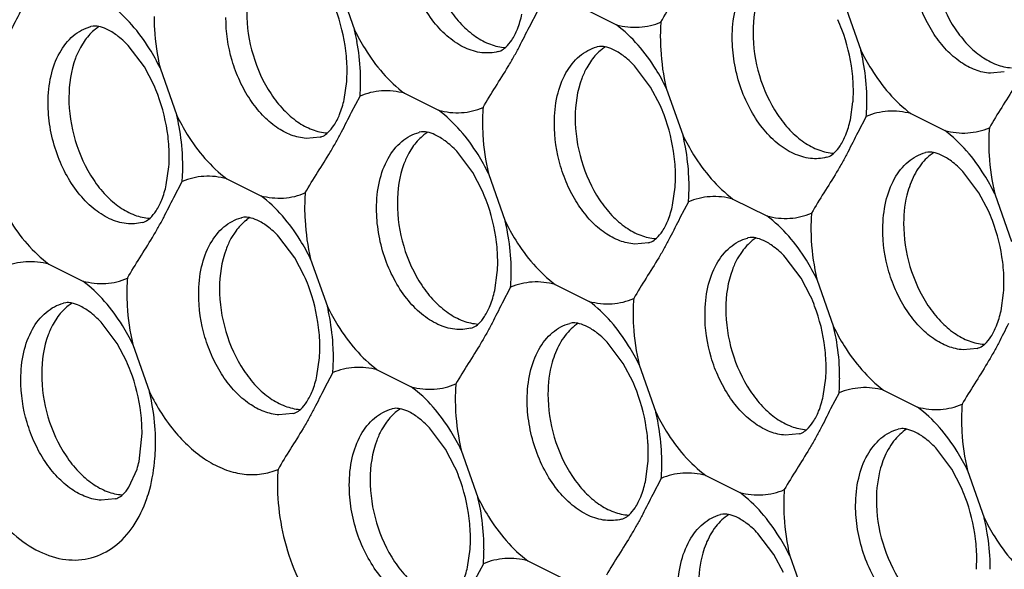
# Model space of a CAD drawing. Units: inches. Extents: x -3.1 to 50, y -15.3 to 25.5.
# Drawn here: x 3.6 to 4.2, y -7.7 to -7.4 of the extents above; entities that cross this region are included whole.
import ezdxf

# ---------------------------------------------------------------- set-up
doc = ezdxf.new("R2010")
doc.units = ezdxf.units.IN
doc.header["$LTSCALE"] = 0.605
doc.header["$MEASUREMENT"] = 0
doc.layers.get('0').update_dxf_attribs({"linetype": 'CONTINUOUS'})

msp = doc.modelspace()

# ---------------------------------------------------------------- linework, layer by layer
at = {"color": 253, "true_color": 0x999999}
for p, q in [((3.82596, -7.36131), (3.83626, -7.39049)), ((4.13757, -7.37379), (4.14787, -7.40297)), ((3.94381, -7.38854), (3.94905, -7.37867)), ((3.97645, -7.37693), (3.99738, -7.38735)), ((3.67379, -7.38845), (3.67394, -7.38841)), ((3.67531, -7.38816), (3.67394, -7.38841)), ((3.67044, -7.39663), (3.66748, -7.40128)), ((3.70684, -7.41319), (3.69697, -7.40011)), ((3.9854, -7.40093), (3.98555, -7.40089)), ((3.98692, -7.40064), (3.98555, -7.40089)), ((3.98205, -7.40911), (3.97909, -7.41376)), ((3.71262, -7.42422), (3.70684, -7.41319)), ((3.71651, -7.41384), (3.72681, -7.44301)), ((4.01844, -7.42567), (4.00858, -7.41259)), ((4.23614, -7.41631), (4.22754, -7.4171)), ((3.82983, -7.43324), (3.8314, -7.42211)), ((3.86699, -7.42945), (3.88793, -7.43988)), ((4.02423, -7.4367), (4.01844, -7.42567)), ((4.02811, -7.42632), (4.03842, -7.4555)), ((3.83436, -7.44107), (3.83959, -7.4312)), ((4.14142, -7.44576), (4.14301, -7.43461)), ((4.1512, -7.44368), (4.14597, -7.45355)), ((4.1786, -7.44193), (4.19953, -7.45236)), ((3.87594, -7.45346), (3.87609, -7.45342)), ((3.87746, -7.45317), (3.87609, -7.45342)), ((3.81508, -7.45636), (3.80648, -7.45715)), ((3.81522, -7.45632), (3.81508, -7.45636)), ((3.87259, -7.46164), (3.86963, -7.46629)), ((3.90899, -7.4782), (3.89912, -7.46512)), ((4.18902, -7.46565), (4.18765, -7.46591)), ((3.72036, -7.48581), (3.72195, -7.47466)), ((3.91477, -7.48923), (3.90899, -7.4782)), ((4.22055, -7.49061), (4.21067, -7.47754)), ((3.7249, -7.4936), (3.73014, -7.48372)), ((3.75754, -7.48198), (3.77847, -7.49241)), ((3.91866, -7.47885), (3.92896, -7.50802)), ((4.03198, -7.49825), (4.03356, -7.48712)), ((4.04174, -7.49621), (4.03651, -7.50608)), ((4.06915, -7.49446), (4.09008, -7.50489)), ((4.22635, -7.50165), (4.22055, -7.49061)), ((4.23027, -7.49133), (4.24057, -7.5205)), ((3.76649, -7.50599), (3.76663, -7.50595)), ((3.76801, -7.50569), (3.76663, -7.50595)), ((3.76314, -7.51417), (3.76018, -7.51882)), ((3.79953, -7.53072), (3.78967, -7.51765)), ((4.0781, -7.51847), (4.07824, -7.51843)), ((4.07962, -7.51818), (4.07824, -7.51843)), ((4.01723, -7.52137), (4.00863, -7.52216)), ((4.01738, -7.52133), (4.01723, -7.52137)), ((4.07474, -7.52665), (4.07178, -7.5313)), ((3.80531, -7.54176), (3.79953, -7.53072)), ((3.8092, -7.53137), (3.8195, -7.56055)), ((4.11114, -7.5432), (4.10128, -7.53013)), ((3.64808, -7.53451), (3.66902, -7.54493)), ((3.92251, -7.55082), (3.9241, -7.53967)), ((4.11692, -7.55424), (4.11114, -7.5432)), ((4.12081, -7.54386), (4.13111, -7.57303)), ((3.93229, -7.54873), (3.92706, -7.5586)), ((3.95969, -7.54699), (3.98062, -7.55742)), ((4.23413, -7.56325), (4.23571, -7.55213)), ((3.65703, -7.55851), (3.65718, -7.55848)), ((3.65855, -7.55822), (3.65718, -7.55848)), ((3.65368, -7.5667), (3.65072, -7.57134)), ((3.69008, -7.58325), (3.68021, -7.57018)), ((3.97011, -7.57071), (3.96874, -7.57097)), ((3.69586, -7.59429), (3.69008, -7.58325)), ((3.69975, -7.5839), (3.71005, -7.61308)), ((4.00164, -7.59566), (3.99176, -7.58259)), ((4.21938, -7.58638), (4.21078, -7.58717)), ((4.21953, -7.58634), (4.21938, -7.58638)), ((3.81307, -7.6033), (3.81465, -7.59218)), ((4.00744, -7.60671), (4.00164, -7.59566)), ((4.01136, -7.59638), (4.02166, -7.62556)), ((3.82283, -7.60126), (3.8176, -7.61113)), ((3.85024, -7.59952), (3.87117, -7.60994)), ((4.12468, -7.61578), (4.12625, -7.60466)), ((4.13444, -7.61374), (4.12921, -7.62361)), ((4.16184, -7.612), (4.18278, -7.62243)), ((3.85918, -7.62352), (3.85933, -7.62348)), ((3.86071, -7.62323), (3.85933, -7.62348)), ((3.79832, -7.62642), (3.78972, -7.62721)), ((3.79847, -7.62639), (3.79832, -7.62643)), ((3.85583, -7.63171), (3.85287, -7.63635)), ((3.89223, -7.64826), (3.88237, -7.63519)), ((4.17226, -7.63572), (4.17089, -7.63598)), ((3.70361, -7.65583), (3.70542, -7.63856)), ((4.10992, -7.63891), (4.10133, -7.63969)), ((4.11007, -7.63887), (4.10993, -7.63891)), ((4.2038, -7.66067), (4.19391, -7.6476)), ((3.89801, -7.6593), (3.89223, -7.64826)), ((3.9019, -7.64891), (3.9122, -7.67809)), ((4.01521, -7.66836), (4.0168, -7.6572)), ((3.69733, -7.67176), (3.70235, -7.66063)), ((4.05239, -7.66453), (4.07332, -7.67495)), ((4.20959, -7.67172), (4.2038, -7.66067)), ((4.21351, -7.66139), (4.22381, -7.69057)), ((4.02499, -7.66627), (4.01975, -7.67614)), ((3.68886, -7.67895), (3.68027, -7.67974)), ((3.68901, -7.67892), (3.68886, -7.67895)), ((4.0628, -7.68825), (4.06144, -7.68851)), ((4.09434, -7.7132), (4.08446, -7.70013)), ((3.90576, -7.72088), (3.90734, -7.70973)), ((4.10014, -7.72424), (4.09434, -7.7132)), ((4.10405, -7.71392), (4.11435, -7.7431)), ((3.91553, -7.7188), (3.9103, -7.72867)), ((3.94293, -7.71705), (3.96387, -7.72748))]:
    msp.add_line(p, q, dxfattribs=at)
for centre, radius, start, end in [((3.7208, -7.41684), 0.11089, 6.98542, 20.69187), ((4.1452, -7.39497), 0.12078, 175.55463, 179.86523), ((4.03559, -7.4281), 0.10748, 20.64783, 24.12123), ((3.69634, -7.42328), 0.14372, 10.32067, 13.19169), ((4.03241, -7.42932), 0.11088, 6.97496, 20.66098), ((3.72647, -7.41613), 0.10517, 3.47784, 6.97402), ((4.00794, -7.43577), 0.14372, 10.32067, 13.19169), ((3.73451, -7.4157), 0.09712, 359.84159, 3.51236), ((3.74163, -7.41574), 0.09, 355.94034, 359.85553), ((4.03809, -7.42861), 0.10516, 3.47225, 6.96339), ((3.71918, -7.42184), 0.12078, 355.55463, 359.86523), ((4.04612, -7.42818), 0.09712, 359.84153, 3.50665), ((3.61452, -7.46815), 0.10748, 20.64783, 24.12123), ((4.05325, -7.42822), 0.08999, 355.92903, 359.85577), ((3.61135, -7.46937), 0.11088, 6.97496, 20.66098), ((4.03078, -7.43432), 0.12078, 355.55463, 359.86523), ((4.03574, -7.4475), 0.12078, 175.55463, 179.86523), ((3.92613, -7.48063), 0.10748, 20.64783, 24.12123), ((3.58688, -7.47581), 0.14372, 10.32067, 13.19169), ((3.92295, -7.48185), 0.11088, 6.97496, 20.66098), ((4.34735, -7.45998), 0.12078, 175.55463, 179.86523), ((3.61703, -7.46865), 0.10516, 3.47225, 6.96339), ((3.89849, -7.48829), 0.14372, 10.32067, 13.19169), ((3.62506, -7.46823), 0.09712, 359.84153, 3.50665), ((3.63218, -7.46827), 0.08999, 355.92903, 359.85577), ((3.92864, -7.48114), 0.10516, 3.47225, 6.96339), ((3.60972, -7.47436), 0.12078, 355.55463, 359.86523), ((3.93666, -7.48071), 0.09712, 359.84153, 3.50665), ((3.94378, -7.48075), 0.09, 355.94034, 359.85553), ((3.81668, -7.53316), 0.10748, 20.64783, 24.12123), ((3.92133, -7.48685), 0.12078, 355.55463, 359.86523), ((3.92629, -7.50002), 0.12078, 175.55463, 179.86523), ((3.8135, -7.53438), 0.11088, 6.97496, 20.66098), ((4.12832, -7.54562), 0.10744, 20.67955, 24.15888), ((3.78903, -7.54082), 0.14372, 10.32067, 13.19169), ((4.2379, -7.51251), 0.12078, 175.55463, 179.86523), ((4.1251, -7.54686), 0.11089, 6.98542, 20.69187), ((3.81918, -7.53366), 0.10516, 3.47225, 6.96339), ((3.82721, -7.53323), 0.09712, 359.84153, 3.50665), ((3.83434, -7.53328), 0.08999, 355.92903, 359.85577), ((4.13077, -7.54615), 0.10517, 3.47784, 6.97402), ((3.81683, -7.55255), 0.12078, 175.55463, 179.86523), ((3.70722, -7.58568), 0.10748, 20.64783, 24.12123), ((3.81187, -7.53937), 0.12078, 355.55463, 359.86523), ((4.13881, -7.54572), 0.09712, 359.84159, 3.51236), ((3.70404, -7.58691), 0.11088, 6.97496, 20.66098), ((4.14593, -7.54576), 0.09, 355.94034, 359.85553), ((4.12844, -7.56503), 0.12078, 175.55463, 179.86523), ((4.01883, -7.59816), 0.10748, 20.64783, 24.12123), ((3.67958, -7.59335), 0.14372, 10.32067, 13.19169), ((4.01565, -7.59939), 0.11088, 6.97496, 20.66098), ((3.70973, -7.58619), 0.10516, 3.47225, 6.96339), ((3.99118, -7.60583), 0.14372, 10.32067, 13.19169), ((3.71775, -7.58576), 0.09712, 359.84153, 3.50665), ((3.72487, -7.5858), 0.09, 355.94034, 359.85553), ((4.02133, -7.59867), 0.10516, 3.47225, 6.96339), ((3.70242, -7.5919), 0.12078, 355.55463, 359.86523), ((4.02936, -7.59824), 0.09712, 359.84153, 3.50665), ((3.59777, -7.63821), 0.10748, 20.64783, 24.12123), ((4.03648, -7.59829), 0.09, 355.94034, 359.85553), ((3.59459, -7.63943), 0.11088, 6.97496, 20.66098), ((4.01403, -7.60438), 0.12078, 355.55463, 359.86523), ((4.01899, -7.61756), 0.12078, 175.55463, 179.86523), ((3.90941, -7.65068), 0.10744, 20.67955, 24.15888), ((3.57012, -7.64588), 0.14372, 10.32067, 13.19169), ((3.90619, -7.65192), 0.11089, 6.98542, 20.69187), ((4.33059, -7.63004), 0.12078, 175.55463, 179.86523), ((3.60027, -7.63872), 0.10516, 3.47225, 6.96339), ((3.88173, -7.65836), 0.14372, 10.32067, 13.19169), ((3.6083, -7.63829), 0.09712, 359.84153, 3.50665), ((3.91186, -7.6512), 0.10517, 3.47784, 6.97402), ((3.58609, -7.64379), 0.12765, 355.44929, 359.5858), ((3.9199, -7.65077), 0.09712, 359.84159, 3.51236), ((3.92703, -7.65081), 0.08999, 355.92903, 359.85577), ((3.64343, -7.64258), 0.06162, 342.96062, 347.58135), ((3.79992, -7.70322), 0.10748, 20.64783, 24.12123), ((3.90457, -7.65691), 0.12078, 355.55463, 359.86523), ((3.90953, -7.67009), 0.12078, 175.55463, 179.86523), ((3.79674, -7.70444), 0.11088, 6.97496, 20.66098), ((4.11157, -7.71569), 0.10744, 20.67955, 24.15888), ((3.77227, -7.71089), 0.14372, 10.32067, 13.19169), ((4.22114, -7.68257), 0.12078, 175.55463, 179.86523), ((4.10834, -7.71693), 0.11089, 6.98542, 20.69187), ((3.80242, -7.70373), 0.10516, 3.47225, 6.96339), ((4.08388, -7.72337), 0.14372, 10.32067, 13.19169), ((3.81045, -7.7033), 0.09712, 359.84153, 3.50665), ((3.81758, -7.70334), 0.08999, 355.92903, 359.85577), ((4.11401, -7.71621), 0.10517, 3.47784, 6.97402), ((3.79512, -7.70944), 0.12078, 355.55463, 359.86523), ((4.12206, -7.71578), 0.09712, 359.84159, 3.51236), ((4.12918, -7.71582), 0.08999, 355.92903, 359.85577)]:
    msp.add_arc(centre, radius, start, end, dxfattribs=at)
for points, start_tangent, end_tangent in [([(3.92463, -7.40381), (3.91465, -7.40447), (3.90432, -7.4015), (3.89426, -7.39509), (3.88508, -7.38561), (3.8773, -7.37362), (3.87141, -7.35985), (3.86775, -7.34509), (3.86653, -7.33026)], (-0.968335, -0.249654), (0.003054, 0.999995)), ([(3.87932, -7.32685), (3.88323, -7.35341), (3.89439, -7.37746), (3.90208, -7.3871), (3.9107, -7.39449), (3.91984, -7.3993), (3.92908, -7.40129)], (-0.003054, -0.999995), (0.998283, -0.058574)), ([(4.02478, -7.38561), (4.0324, -7.37308), (4.04019, -7.36051), (4.04379, -7.3543), (4.04711, -7.34816), (4.05327, -7.33601)], (0.493244, 0.869891), (0.450861, 0.892594)), ([(4.22754, -7.4171), (4.21834, -7.41506), (4.20924, -7.41023), (4.20066, -7.40282), (4.19302, -7.3932), (4.18667, -7.38182), (4.18192, -7.36922), (4.17814, -7.34274)], (-0.997859, 0.065403), (0.010211, 0.999948)), ([(4.19092, -7.33933), (4.19482, -7.36582), (4.20593, -7.38983), (4.21358, -7.39946), (4.22216, -7.40687), (4.23128, -7.41171), (4.24049, -7.41376)], (-0.003054, -0.999995), (0.99786, -0.065381)), ([(4.06868, -7.39527), (4.07047, -7.37857), (4.07581, -7.36441), (4.08419, -7.35407), (4.08928, -7.35061), (4.09485, -7.34841)], (-0.004131, 0.999991), (0.965405, 0.260755)), ([(4.08854, -7.36123), (4.08552, -7.36787), (4.08147, -7.39186)], (-0.482229, -0.876045), (-0.003054, -0.999995)), ([(3.71651, -7.41384), (3.71008, -7.40214), (3.68577, -7.37487)], (-0.437023, 0.89945), (-0.800551, 0.599265)), ([(3.60372, -7.42565), (3.61134, -7.41313), (3.61913, -7.40055), (3.62273, -7.39434), (3.62604, -7.38821), (3.63221, -7.37606)], (0.493244, 0.869891), (0.450861, 0.892594)), ([(3.76986, -7.37938), (3.77376, -7.40586), (3.78486, -7.42987), (3.79251, -7.43951), (3.8011, -7.44692), (3.81021, -7.45176), (3.81943, -7.4538)], (-0.003054, -0.999995), (0.99786, -0.065381)), ([(3.93296, -7.3967), (3.93645, -7.38995), (3.93927, -7.38075)], (0.552653, 0.833411), (0.216704, 0.976237)), ([(3.71281, -7.3822), (3.71303, -7.39003), (3.71651, -7.41384)], (-0.002781, -0.999996), (0.228148, -0.973627)), ([(3.80648, -7.45715), (3.79728, -7.45511), (3.78818, -7.45027), (3.7796, -7.44287), (3.77196, -7.43325), (3.76561, -7.42187), (3.76086, -7.40927), (3.75708, -7.38279)], (-0.997859, 0.065403), (0.010211, 0.999948)), ([(3.99738, -7.38735), (4.01149, -7.38879), (4.02478, -7.38561)], (0.96773, -0.251989), (0.918981, 0.394303)), ([(3.64762, -7.43531), (3.6494, -7.41861), (3.65474, -7.40446), (3.66312, -7.39411), (3.66822, -7.39065), (3.67379, -7.38845)], (-0.004131, 0.999991), (0.965405, 0.260755)), ([(3.67909, -7.38836), (3.67673, -7.39005), (3.67044, -7.39663)], (-0.840634, -0.541604), (-0.593128, -0.805108)), ([(3.69697, -7.40011), (3.68987, -7.39376), (3.68356, -7.38996), (3.67864, -7.38834), (3.67531, -7.38816)], (-0.687831, 0.725871), (-0.994545, -0.10431)), ([(3.83626, -7.39049), (3.84269, -7.40218), (3.86699, -7.42945)], (0.437023, -0.89945), (0.800551, -0.599265)), ([(3.91533, -7.43814), (3.92295, -7.42561), (3.93074, -7.41303), (3.93434, -7.40682), (3.93765, -7.40069), (3.94381, -7.38854)], (0.493244, 0.869891), (0.450861, 0.892594)), ([(4.02811, -7.42632), (4.02169, -7.41462), (3.99738, -7.38735)], (-0.437023, 0.89945), (-0.800551, 0.599265)), ([(4.08147, -7.39186), (4.08538, -7.41842), (4.09655, -7.44247), (4.10423, -7.4521), (4.11285, -7.4595), (4.122, -7.46431), (4.13123, -7.4663)], (-0.003054, -0.999995), (0.998283, -0.058574)), ([(3.83996, -7.42212), (3.83983, -7.41604), (3.83773, -7.39754)], (0.002781, 0.999996), (-0.179087, 0.983833)), ([(3.92463, -7.40381), (3.92624, -7.40323), (3.92925, -7.40113), (3.93296, -7.3967)], (0.968302, 0.249782), (0.552653, 0.833411)), ([(4.02442, -7.39468), (4.02464, -7.40252), (4.02811, -7.42632)], (-0.002781, -0.999996), (0.228148, -0.973627)), ([(4.12678, -7.46882), (4.1168, -7.46948), (4.10647, -7.46651), (4.09642, -7.4601), (4.08723, -7.45062), (4.07946, -7.43863), (4.07356, -7.42486), (4.0699, -7.4101), (4.06868, -7.39527)], (-0.968335, -0.249654), (0.003054, 0.999995)), ([(3.66748, -7.40128), (3.66445, -7.40791), (3.66041, -7.4319)], (-0.482229, -0.876045), (-0.003054, -0.999995)), ([(3.95923, -7.4478), (3.96101, -7.43109), (3.96635, -7.41694), (3.97473, -7.4066), (3.97983, -7.40314), (3.9854, -7.40093)], (-0.004131, 0.999991), (0.965405, 0.260755)), ([(3.9907, -7.40084), (3.98834, -7.40253), (3.98205, -7.40911)], (-0.840634, -0.541604), (-0.593128, -0.805108)), ([(4.00858, -7.41259), (4.00148, -7.40624), (3.99516, -7.40244), (3.99025, -7.40083), (3.98692, -7.40064)], (-0.687831, 0.725871), (-0.994545, -0.10431)), ([(4.14787, -7.40297), (4.1543, -7.41466), (4.1786, -7.44193)], (0.437023, -0.89945), (0.800551, -0.599265)), ([(4.25542, -7.40102), (4.24925, -7.41316), (4.24594, -7.4193), (4.24234, -7.42551), (4.23455, -7.43809), (4.22694, -7.45062)], (-0.451107, -0.89247), (-0.493244, -0.869891)), ([(4.15156, -7.4346), (4.15144, -7.42852), (4.14934, -7.41002)], (0.002781, 0.999996), (-0.179087, 0.983833)), ([(3.97909, -7.41376), (3.97606, -7.42039), (3.97201, -7.44439)], (-0.482229, -0.876045), (-0.003054, -0.999995)), ([(3.86699, -7.42945), (3.85289, -7.42802), (3.83959, -7.4312)], (-0.96773, 0.251989), (-0.918981, -0.394303)), ([(3.70572, -7.50886), (3.69574, -7.50952), (3.68541, -7.50656), (3.67535, -7.50014), (3.66617, -7.49066), (3.65839, -7.47868), (3.6525, -7.4649), (3.64884, -7.45014), (3.64762, -7.43531)], (-0.968335, -0.249654), (0.003054, 0.999995)), ([(3.66041, -7.4319), (3.66432, -7.45846), (3.67548, -7.48251), (3.68317, -7.49215), (3.69179, -7.49955), (3.70093, -7.50435), (3.71017, -7.50634)], (-0.003054, -0.999995), (0.998283, -0.058574)), ([(3.82354, -7.44917), (3.82702, -7.44242), (3.82983, -7.43324)], (0.550751, 0.834669), (0.216006, 0.976392)), ([(3.80587, -7.49066), (3.81349, -7.47814), (3.82128, -7.46556), (3.82488, -7.45935), (3.8282, -7.45322), (3.83436, -7.44107)], (0.493244, 0.869891), (0.450861, 0.892594)), ([(3.88793, -7.43988), (3.90204, -7.44131), (3.91533, -7.43814)], (0.96773, -0.251989), (0.918981, 0.394303)), ([(3.91866, -7.47885), (3.91223, -7.46715), (3.88793, -7.43988)], (-0.437023, 0.89945), (-0.800551, 0.599265)), ([(4.1786, -7.44193), (4.16449, -7.4405), (4.1512, -7.44368)], (-0.96773, 0.251989), (-0.918981, -0.394303)), ([(3.72681, -7.44301), (3.73324, -7.45471), (3.75754, -7.48198)], (0.437023, -0.89945), (0.800551, -0.599265)), ([(3.91497, -7.44721), (3.91518, -7.45504), (3.91866, -7.47885)], (-0.002781, -0.999996), (0.228148, -0.973627)), ([(4.00863, -7.52216), (3.99943, -7.52012), (3.99033, -7.51528), (3.98175, -7.50788), (3.97411, -7.49826), (3.96776, -7.48688), (3.96301, -7.47428), (3.95923, -7.4478)], (-0.997859, 0.065403), (0.010211, 0.999948)), ([(3.97201, -7.44439), (3.97591, -7.47087), (3.98702, -7.49488), (3.99467, -7.50452), (4.00325, -7.51193), (4.01237, -7.51677), (4.02158, -7.51881)], (-0.003054, -0.999995), (0.99786, -0.065381)), ([(4.13511, -7.46171), (4.1386, -7.45496), (4.14142, -7.44576)], (0.552653, 0.833411), (0.216704, 0.976237)), ([(3.7305, -7.47465), (3.73037, -7.46857), (3.72827, -7.45006)], (0.002781, 0.999996), (-0.179087, 0.983833)), ([(3.81522, -7.45632), (3.81683, -7.45574), (3.81984, -7.45362), (3.82354, -7.44917)], (0.966805, 0.255515), (0.550751, 0.834669)), ([(3.84977, -7.50032), (3.85155, -7.48362), (3.8569, -7.46947), (3.86527, -7.45912), (3.87037, -7.45566), (3.87594, -7.45346)], (-0.004131, 0.999991), (0.965405, 0.260755)), ([(3.88124, -7.45337), (3.87888, -7.45506), (3.87259, -7.46164)], (-0.840634, -0.541604), (-0.593128, -0.805108)), ([(3.89912, -7.46512), (3.89202, -7.45877), (3.88571, -7.45497), (3.88079, -7.45335), (3.87746, -7.45317)], (-0.687831, 0.725871), (-0.994545, -0.10431)), ([(4.14597, -7.45355), (4.1398, -7.46569), (4.13649, -7.47183), (4.13289, -7.47804), (4.1251, -7.49061), (4.11748, -7.50314)], (-0.451107, -0.89247), (-0.493244, -0.869891)), ([(4.19953, -7.45236), (4.21364, -7.4538), (4.22694, -7.45062)], (0.96773, -0.251989), (0.918981, 0.394303)), ([(4.23027, -7.49133), (4.22384, -7.47963), (4.19953, -7.45236)], (-0.437023, 0.89945), (-0.800551, 0.599265)), ([(4.03842, -7.4555), (4.04484, -7.46719), (4.06915, -7.49446)], (0.437023, -0.89945), (0.800551, -0.599265)), ([(4.22657, -7.45969), (4.22679, -7.46753), (4.23027, -7.49133)], (-0.002781, -0.999996), (0.228148, -0.973627)), ([(4.04211, -7.48713), (4.04198, -7.48105), (4.03988, -7.46254)], (0.002781, 0.999996), (-0.179087, 0.983833)), ([(4.12678, -7.46882), (4.12839, -7.46824), (4.13141, -7.46614), (4.13511, -7.46171)], (0.968302, 0.249782), (0.552653, 0.833411)), ([(4.16138, -7.5128), (4.16325, -7.49608), (4.16861, -7.48192), (4.17698, -7.47158), (4.18208, -7.46812), (4.18765, -7.46592)], (0.003054, 0.999995), (0.965398, 0.260779)), ([(4.19284, -7.46586), (4.18478, -7.47335), (4.17876, -7.48401)], (-0.840528, -0.541768), (-0.375365, -0.926877)), ([(4.21067, -7.47754), (4.20355, -7.4712), (4.19724, -7.46742), (4.19233, -7.46582), (4.18902, -7.46565)], (-0.688866, 0.724888), (-0.993907, -0.110218)), ([(3.86963, -7.46629), (3.86661, -7.47292), (3.86256, -7.49691)], (-0.482229, -0.876045), (-0.003054, -0.999995)), ([(3.75754, -7.48198), (3.74343, -7.48055), (3.73014, -7.48372)], (-0.96773, 0.251989), (-0.918981, -0.394303)), ([(4.17876, -7.48401), (4.17678, -7.48978), (4.17417, -7.5094)], (-0.375365, -0.926877), (-0.003054, -0.999995)), ([(3.71405, -7.50176), (3.71754, -7.495), (3.72036, -7.48581)], (0.552653, 0.833411), (0.216704, 0.976237)), ([(3.61735, -7.49554), (3.62378, -7.50724), (3.64808, -7.53451)], (0.437023, -0.89945), (0.800551, -0.599265)), ([(3.69642, -7.54319), (3.70404, -7.53066), (3.71183, -7.51809), (3.71543, -7.51188), (3.71874, -7.50574), (3.7249, -7.4936)], (0.493244, 0.869891), (0.450861, 0.892594)), ([(3.77847, -7.49241), (3.79258, -7.49384), (3.80587, -7.49066)], (0.96773, -0.251989), (0.918981, 0.394303)), ([(3.8092, -7.53137), (3.80278, -7.51968), (3.77847, -7.49241)], (-0.437023, 0.89945), (-0.800551, 0.599265)), ([(4.06915, -7.49446), (4.05504, -7.49303), (4.04174, -7.49621)], (-0.96773, 0.251989), (-0.918981, -0.394303)), ([(3.70572, -7.50886), (3.70732, -7.50829), (3.71034, -7.50619), (3.71405, -7.50176)], (0.968302, 0.249782), (0.552653, 0.833411)), ([(3.80551, -7.49974), (3.80573, -7.50757), (3.8092, -7.53137)], (-0.002781, -0.999996), (0.228148, -0.973627)), ([(3.90787, -7.57387), (3.89789, -7.57453), (3.88756, -7.57157), (3.87751, -7.56515), (3.86832, -7.55567), (3.86055, -7.54368), (3.85465, -7.52991), (3.85099, -7.51515), (3.84977, -7.50032)], (-0.968335, -0.249654), (0.003054, 0.999995)), ([(3.86256, -7.49691), (3.86647, -7.52347), (3.87764, -7.54752), (3.88532, -7.55716), (3.89394, -7.56456), (3.90308, -7.56936), (3.91232, -7.57135)], (-0.003054, -0.999995), (0.998283, -0.058574)), ([(4.02569, -7.51418), (4.02917, -7.50742), (4.03198, -7.49825)], (0.550751, 0.834669), (0.216006, 0.976392)), ([(3.74032, -7.55285), (3.7421, -7.53615), (3.74744, -7.522), (3.75582, -7.51165), (3.76092, -7.50819), (3.76649, -7.50599)], (-0.004131, 0.999991), (0.965405, 0.260755)), ([(3.77179, -7.5059), (3.76943, -7.50759), (3.76314, -7.51417)], (-0.840634, -0.541604), (-0.593128, -0.805108)), ([(3.78967, -7.51765), (3.78257, -7.5113), (3.77625, -7.5075), (3.77134, -7.50588), (3.76801, -7.50569)], (-0.687831, 0.725871), (-0.994545, -0.10431)), ([(3.92896, -7.50802), (3.93539, -7.51972), (3.95969, -7.54699)], (0.437023, -0.89945), (0.800551, -0.599265)), ([(4.03651, -7.50608), (4.03034, -7.51822), (4.02703, -7.52435), (4.02343, -7.53057), (4.01564, -7.54314), (4.00803, -7.55567)], (-0.451107, -0.89247), (-0.493244, -0.869891)), ([(4.09008, -7.50489), (4.10419, -7.50632), (4.11748, -7.50314)], (0.96773, -0.251989), (0.918981, 0.394303)), ([(4.12081, -7.54386), (4.11438, -7.53216), (4.09008, -7.50489)], (-0.437023, 0.89945), (-0.800551, 0.599265)), ([(4.01738, -7.52133), (4.01898, -7.52075), (4.022, -7.51863), (4.02569, -7.51418)], (0.966805, 0.255515), (0.550751, 0.834669)), ([(4.11712, -7.51222), (4.11733, -7.52005), (4.12081, -7.54386)], (-0.002781, -0.999996), (0.228148, -0.973627)), ([(4.21078, -7.58717), (4.20158, -7.58513), (4.19248, -7.58029), (4.1839, -7.57289), (4.17627, -7.56326), (4.16992, -7.55189), (4.16516, -7.53929), (4.16138, -7.5128)], (-0.997859, 0.065403), (0.010211, 0.999948)), ([(4.17417, -7.5094), (4.17806, -7.53588), (4.18917, -7.55989), (4.19682, -7.56953), (4.2054, -7.57694), (4.21452, -7.58178), (4.22373, -7.58382)], (-0.003054, -0.999995), (0.99786, -0.065381)), ([(3.76018, -7.51882), (3.75715, -7.52545), (3.7531, -7.54944)], (-0.482229, -0.876045), (-0.003054, -0.999995)), ([(3.93265, -7.53966), (3.93253, -7.53358), (3.93043, -7.51507)], (0.002781, 0.999996), (-0.179087, 0.983833)), ([(4.05193, -7.56533), (4.05371, -7.54863), (4.05905, -7.53448), (4.06743, -7.52413), (4.07253, -7.52067), (4.0781, -7.51847)], (-0.004131, 0.999991), (0.965405, 0.260755)), ([(4.08339, -7.51838), (4.08104, -7.52007), (4.07474, -7.52665)], (-0.840634, -0.541604), (-0.593128, -0.805108)), ([(4.10128, -7.53013), (4.09418, -7.52378), (4.08786, -7.51998), (4.08295, -7.51836), (4.07962, -7.51818)], (-0.687831, 0.725871), (-0.994545, -0.10431)), ([(4.07178, -7.5313), (4.06876, -7.53793), (4.06471, -7.56192)], (-0.482229, -0.876045), (-0.003054, -0.999995)), ([(3.64808, -7.53451), (3.63398, -7.53307), (3.62068, -7.53625)], (-0.96773, 0.251989), (-0.918981, -0.394303)), ([(3.66902, -7.54493), (3.68313, -7.54637), (3.69642, -7.54319)], (0.96773, -0.251989), (0.918981, 0.394303)), ([(3.69975, -7.5839), (3.69332, -7.57221), (3.66902, -7.54493)], (-0.437023, 0.89945), (-0.800551, 0.599265)), ([(3.7531, -7.54944), (3.757, -7.57593), (3.7681, -7.59994), (3.77575, -7.60957), (3.78434, -7.61699), (3.79346, -7.62183), (3.80267, -7.62387)], (-0.003054, -0.999995), (0.99786, -0.065381)), ([(3.9162, -7.56677), (3.91969, -7.56001), (3.92251, -7.55082)], (0.552653, 0.833411), (0.216704, 0.976237)), ([(3.95969, -7.54699), (3.94558, -7.54555), (3.93229, -7.54873)], (-0.96773, 0.251989), (-0.918981, -0.394303)), ([(3.69606, -7.55227), (3.69627, -7.5601), (3.69975, -7.5839)], (-0.002781, -0.999996), (0.228148, -0.973627)), ([(3.78972, -7.62721), (3.78052, -7.62517), (3.77142, -7.62034), (3.76284, -7.61293), (3.7552, -7.60331), (3.74885, -7.59193), (3.7441, -7.57933), (3.74032, -7.55285)], (-0.997859, 0.065403), (0.010211, 0.999948)), ([(3.98062, -7.55742), (3.99473, -7.55885), (4.00803, -7.55567)], (0.96773, -0.251989), (0.918981, 0.394303)), ([(3.63086, -7.60538), (3.63264, -7.58868), (3.63799, -7.57453), (3.64636, -7.56418), (3.65146, -7.56072), (3.65703, -7.55852)], (-0.004131, 0.999991), (0.965405, 0.260755)), ([(3.66233, -7.55843), (3.65997, -7.56011), (3.65368, -7.5667)], (-0.840634, -0.541604), (-0.593128, -0.805108)), ([(3.68021, -7.57018), (3.67311, -7.56383), (3.6668, -7.56003), (3.66188, -7.55841), (3.65855, -7.55822)], (-0.687831, 0.725871), (-0.994545, -0.10431)), ([(3.8195, -7.56055), (3.82593, -7.57224), (3.85024, -7.59952)], (0.437023, -0.89945), (0.800551, -0.599265)), ([(3.92706, -7.5586), (3.92089, -7.57075), (3.91758, -7.57688), (3.91398, -7.58309), (3.90619, -7.59567), (3.89857, -7.6082)], (-0.451107, -0.89247), (-0.493244, -0.869891)), ([(4.01136, -7.59638), (4.00493, -7.58469), (3.98062, -7.55742)], (-0.437023, 0.89945), (-0.800551, 0.599265)), ([(4.06471, -7.56192), (4.06861, -7.58841), (4.07971, -7.61242), (4.08736, -7.62205), (4.09595, -7.62947), (4.10506, -7.63431), (4.11428, -7.63635)], (-0.003054, -0.999995), (0.99786, -0.065381)), ([(3.8232, -7.59218), (3.82307, -7.58611), (3.82097, -7.5676)], (0.002781, 0.999996), (-0.179087, 0.983833)), ([(3.90787, -7.57387), (3.90948, -7.5733), (3.9125, -7.5712), (3.9162, -7.56677)], (0.968302, 0.249782), (0.552653, 0.833411)), ([(4.00766, -7.56475), (4.00788, -7.57258), (4.01136, -7.59638)], (-0.002781, -0.999996), (0.228148, -0.973627)), ([(4.10133, -7.63969), (4.09213, -7.63765), (4.08303, -7.63282), (4.07445, -7.62542), (4.06681, -7.61579), (4.06046, -7.60441), (4.05571, -7.59182), (4.05193, -7.56533)], (-0.997859, 0.065403), (0.010211, 0.999948)), ([(4.22785, -7.57919), (4.23132, -7.57243), (4.23413, -7.56325)], (0.550751, 0.834669), (0.216006, 0.976392)), ([(3.65072, -7.57134), (3.6477, -7.57798), (3.64365, -7.60197)], (-0.482229, -0.876045), (-0.003054, -0.999995)), ([(3.94247, -7.61786), (3.94434, -7.60113), (3.9497, -7.58698), (3.95807, -7.57663), (3.96317, -7.57317), (3.96874, -7.57097)], (0.003054, 0.999995), (0.965398, 0.260779)), ([(3.97393, -7.57091), (3.96587, -7.57841), (3.95985, -7.58907)], (-0.840528, -0.541768), (-0.375365, -0.926877)), ([(3.99176, -7.58259), (3.98464, -7.57625), (3.97833, -7.57247), (3.97342, -7.57088), (3.97011, -7.57071)], (-0.688866, 0.724888), (-0.993907, -0.110218)), ([(4.13111, -7.57303), (4.13754, -7.58473), (4.16184, -7.612)], (0.437023, -0.89945), (0.800551, -0.599265)), ([(4.23866, -7.57109), (4.2325, -7.58323), (4.22918, -7.58936), (4.22558, -7.59557), (4.2178, -7.60815), (4.21018, -7.62068)], (-0.451107, -0.89247), (-0.493244, -0.869891)), ([(4.1348, -7.60467), (4.13468, -7.59859), (4.13258, -7.58008)], (0.002781, 0.999996), (-0.179087, 0.983833)), ([(4.21953, -7.58634), (4.22113, -7.58576), (4.22415, -7.58364), (4.22785, -7.57919)], (0.966805, 0.255515), (0.550751, 0.834669)), ([(3.95985, -7.58907), (3.95787, -7.59483), (3.95526, -7.61445)], (-0.375365, -0.926877), (-0.003054, -0.999995)), ([(3.85024, -7.59952), (3.83613, -7.59808), (3.82283, -7.60126)], (-0.96773, 0.251989), (-0.918981, -0.394303)), ([(3.68027, -7.67974), (3.67107, -7.6777), (3.66196, -7.67287), (3.65339, -7.66546), (3.64575, -7.65584), (3.6394, -7.64446), (3.63465, -7.63186), (3.63086, -7.60538)], (-0.997859, 0.065403), (0.010211, 0.999948)), ([(3.64365, -7.60197), (3.64754, -7.62846), (3.65865, -7.65247), (3.6663, -7.6621), (3.67489, -7.66951), (3.684, -7.67435), (3.69321, -7.6764)], (-0.003054, -0.999995), (0.99786, -0.065381)), ([(3.80678, -7.61923), (3.81026, -7.61248), (3.81307, -7.6033)], (0.550751, 0.834669), (0.216006, 0.976392)), ([(3.8176, -7.61113), (3.81143, -7.62327), (3.80812, -7.62941), (3.80452, -7.63562), (3.79673, -7.6482), (3.78912, -7.66073)], (-0.451107, -0.89247), (-0.493244, -0.869891)), ([(3.87117, -7.60994), (3.88528, -7.61138), (3.89857, -7.6082)], (0.96773, -0.251989), (0.918981, 0.394303)), ([(3.9019, -7.64891), (3.89547, -7.63722), (3.87117, -7.60994)], (-0.437023, 0.89945), (-0.800551, 0.599265)), ([(4.16184, -7.612), (4.14774, -7.61056), (4.13444, -7.61374)], (-0.96773, 0.251989), (-0.918981, -0.394303)), ([(3.71005, -7.61308), (3.72638, -7.63841), (3.74662, -7.65597), (3.75747, -7.66116), (3.76838, -7.66372), (3.77904, -7.66355), (3.78912, -7.66073)], (0.43895, -0.898511), (0.921473, 0.388441)), ([(3.89821, -7.61728), (3.89842, -7.62511), (3.9019, -7.64891)], (-0.002781, -0.999996), (0.228148, -0.973627)), ([(3.95526, -7.61445), (3.95917, -7.64101), (3.97033, -7.66506), (3.97802, -7.6747), (3.98664, -7.68209), (3.99578, -7.6869), (4.00501, -7.68889)], (-0.003054, -0.999995), (0.998283, -0.058574)), ([(4.11839, -7.63172), (4.12187, -7.62496), (4.12468, -7.61578)], (0.550751, 0.834669), (0.216006, 0.976392)), ([(3.71374, -7.64471), (3.71362, -7.63863), (3.71152, -7.62013)], (0.002781, 0.999996), (-0.179087, 0.983833)), ([(3.79847, -7.62639), (3.80007, -7.6258), (3.80309, -7.62368), (3.80678, -7.61923)], (0.966805, 0.255515), (0.550751, 0.834669)), ([(3.83301, -7.67039), (3.8348, -7.65369), (3.84014, -7.63953), (3.84852, -7.62919), (3.85362, -7.62573), (3.85918, -7.62353)], (-0.004131, 0.999991), (0.965405, 0.260755)), ([(3.86448, -7.62344), (3.86213, -7.62512), (3.85583, -7.63171)], (-0.840634, -0.541604), (-0.593128, -0.805108)), ([(3.88237, -7.63519), (3.87526, -7.62884), (3.86895, -7.62504), (3.86404, -7.62342), (3.86071, -7.62323)], (-0.687831, 0.725871), (-0.994545, -0.10431)), ([(4.00057, -7.69141), (3.99059, -7.69207), (3.98026, -7.68911), (3.9702, -7.68269), (3.96101, -7.67321), (3.95324, -7.66122), (3.94735, -7.64745), (3.94369, -7.63269), (3.94247, -7.61786)], (-0.968335, -0.249654), (0.003054, 0.999995)), ([(4.12921, -7.62361), (4.12304, -7.63576), (4.11973, -7.64189), (4.11613, -7.6481), (4.10834, -7.66068), (4.10072, -7.67321)], (-0.451107, -0.89247), (-0.493244, -0.869891)), ([(4.18278, -7.62243), (4.19689, -7.62386), (4.21018, -7.62068)], (0.96773, -0.251989), (0.918981, 0.394303)), ([(4.21351, -7.66139), (4.20708, -7.6497), (4.18278, -7.62243)], (-0.437023, 0.89945), (-0.800551, 0.599265)), ([(4.02166, -7.62556), (4.02808, -7.63725), (4.05239, -7.66453)], (0.437023, -0.89945), (0.800551, -0.599265)), ([(4.02535, -7.65719), (4.02522, -7.65112), (4.02312, -7.63261)], (0.002781, 0.999996), (-0.179087, 0.983833)), ([(4.11007, -7.63887), (4.11168, -7.63828), (4.11469, -7.63616), (4.11839, -7.63172)], (0.966805, 0.255515), (0.550751, 0.834669)), ([(4.19391, -7.6476), (4.18679, -7.64126), (4.18048, -7.63748), (4.17558, -7.63589), (4.17226, -7.63572)], (-0.688866, 0.724888), (-0.993907, -0.110218)), ([(4.20982, -7.62976), (4.21003, -7.63759), (4.21351, -7.66139)], (-0.002781, -0.999996), (0.228148, -0.973627)), ([(3.85287, -7.63635), (3.84985, -7.64299), (3.8458, -7.66698)], (-0.482229, -0.876045), (-0.003054, -0.999995)), ([(4.14462, -7.68287), (4.1465, -7.66614), (4.15185, -7.65199), (4.16022, -7.64164), (4.16532, -7.63818), (4.17089, -7.63598)], (0.003054, 0.999995), (0.965398, 0.260779)), ([(4.17609, -7.63592), (4.16802, -7.64342), (4.162, -7.65407)], (-0.840528, -0.541768), (-0.375365, -0.926877)), ([(3.70837, -7.67875), (3.71015, -7.67293), (3.71334, -7.65392)], (0.325895, 0.945406), (0.079631, 0.996824)), ([(4.162, -7.65407), (4.16003, -7.65984), (4.15741, -7.67946)], (-0.375365, -0.926877), (-0.003054, -0.999995)), ([(3.60059, -7.66561), (3.61231, -7.6851), (3.62649, -7.70067), (3.64223, -7.71125), (3.65848, -7.71619), (3.67419, -7.71515), (3.68833, -7.7082), (3.69998, -7.69579), (3.70837, -7.67875)], (0.440132, -0.897933), (0.325895, 0.945406)), ([(4.05239, -7.66453), (4.03828, -7.66309), (4.02499, -7.66627)], (-0.96773, 0.251989), (-0.918981, -0.394303)), ([(3.68901, -7.67892), (3.69061, -7.67833), (3.69363, -7.67621), (3.69733, -7.67176)], (0.966805, 0.255515), (0.550751, 0.834669)), ([(3.78875, -7.6698), (3.79078, -7.69324), (3.79684, -7.71645), (3.80657, -7.7379), (3.81929, -7.75619), (3.8342, -7.77011), (3.85029, -7.77875), (3.86652, -7.78151), (3.88181, -7.77826)], (0.001265, -0.999999), (0.922095, 0.386963)), ([(3.89111, -7.74394), (3.88113, -7.7446), (3.8708, -7.74163), (3.86075, -7.73522), (3.85156, -7.72574), (3.84379, -7.71375), (3.8379, -7.69998), (3.83423, -7.68522), (3.83301, -7.67039)], (-0.968335, -0.249654), (0.003054, 0.999995)), ([(3.8458, -7.66698), (3.84972, -7.69354), (3.86088, -7.71759), (3.86856, -7.72722), (3.87718, -7.73462), (3.88633, -7.73943), (3.89556, -7.74142)], (-0.003054, -0.999995), (0.998283, -0.058574)), ([(4.0089, -7.6843), (4.01239, -7.67755), (4.01521, -7.66836)], (0.552653, 0.833411), (0.216704, 0.976237)), ([(3.9122, -7.67809), (3.91863, -7.68978), (3.94293, -7.71705)], (0.437023, -0.89945), (0.800551, -0.599265)), ([(4.01975, -7.67614), (4.01359, -7.68828), (4.01027, -7.69442), (4.00667, -7.70063), (3.99888, -7.71321), (3.99127, -7.72574)], (-0.451107, -0.89247), (-0.493244, -0.869891)), ([(4.07332, -7.67495), (4.08743, -7.67639), (4.10072, -7.67321)], (0.96773, -0.251989), (0.918981, 0.394303)), ([(4.10405, -7.71392), (4.09763, -7.70223), (4.07332, -7.67495)], (-0.437023, 0.89945), (-0.800551, 0.599265)), ([(4.10036, -7.68229), (4.10058, -7.69012), (4.10405, -7.71392)], (-0.002781, -0.999996), (0.228148, -0.973627)), ([(4.20272, -7.75642), (4.19274, -7.75708), (4.18241, -7.75411), (4.17236, -7.7477), (4.16317, -7.73822), (4.15539, -7.72623), (4.1495, -7.71246), (4.14584, -7.6977), (4.14462, -7.68287)], (-0.968335, -0.249654), (0.003054, 0.999995)), ([(4.15741, -7.67946), (4.16132, -7.70602), (4.17248, -7.73007), (4.18017, -7.73971), (4.18879, -7.7471), (4.19793, -7.75191), (4.20717, -7.7539)], (-0.003054, -0.999995), (0.998283, -0.058574)), ([(3.91589, -7.70972), (3.91577, -7.70364), (3.91367, -7.68514)], (0.002781, 0.999996), (-0.179087, 0.983833)), ([(4.00057, -7.69141), (4.00217, -7.69083), (4.00519, -7.68873), (4.0089, -7.6843)], (0.968302, 0.249782), (0.552653, 0.833411)), ([(4.03517, -7.7354), (4.03704, -7.71867), (4.04239, -7.70452), (4.05077, -7.69417), (4.05587, -7.69071), (4.06144, -7.68851)], (0.003054, 0.999995), (0.965398, 0.260779)), ([(4.06663, -7.68845), (4.05857, -7.69595), (4.05254, -7.7066)], (-0.840528, -0.541768), (-0.375365, -0.926877)), ([(4.08446, -7.70013), (4.07734, -7.69379), (4.07102, -7.69001), (4.06612, -7.68841), (4.0628, -7.68825)], (-0.688866, 0.724888), (-0.993907, -0.110218)), ([(4.22381, -7.69057), (4.23024, -7.70226), (4.25454, -7.72954)], (0.437023, -0.89945), (0.800551, -0.599265)), ([(4.2275, -7.7222), (4.22738, -7.71612), (4.22528, -7.69762)], (0.002781, 0.999996), (-0.179087, 0.983833)), ([(4.05254, -7.7066), (4.05057, -7.71237), (4.04795, -7.73199)], (-0.375365, -0.926877), (-0.003054, -0.999995)), ([(3.94293, -7.71705), (3.92882, -7.71562), (3.91553, -7.7188)], (-0.96773, 0.251989), (-0.918981, -0.394303)), ([(3.89944, -7.73683), (3.90293, -7.73008), (3.90576, -7.72088)], (0.552653, 0.833411), (0.216704, 0.976237))]:
    msp.add_spline(points, degree=3, dxfattribs=dict(at, start_tangent=start_tangent, end_tangent=end_tangent))

doc.saveas('drawing.dxf')
